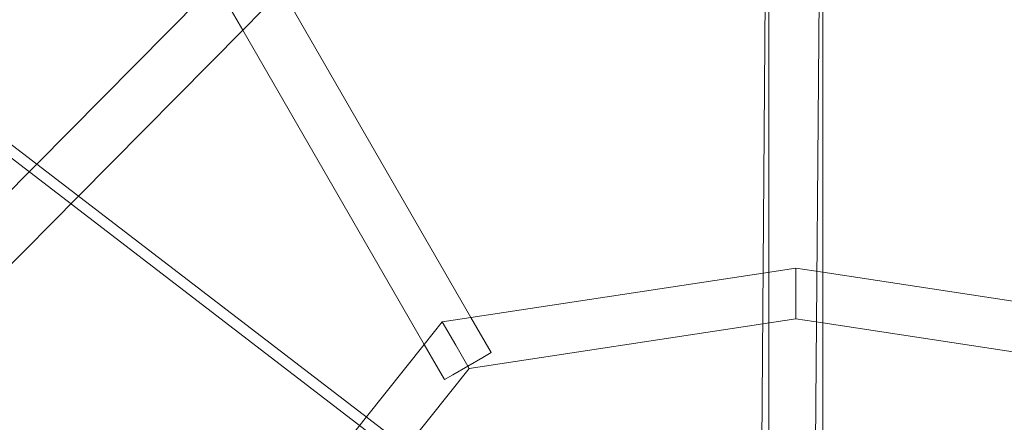
# Model space of a CAD drawing. Units: millimetres. Extents: x -4131 to 3869, y -4002 to 3998.
# Drawn here: x -361 to -69, y 150 to 269 of the extents above; entities that cross this region are included whole.
import ezdxf

# ---------------------------------------------------------------- set-up
doc = ezdxf.new("R2010")
doc.units = ezdxf.units.MM

# ---------------------------------------------------------------- blocks, each defined once
blk = doc.blocks.new('A$C7E274FCC')
at = {"color": 0, "linetype": 'Continuous', "lineweight": 0}
for p, q in [((3179.41, -1031.68), (3177.16, -1325.98)), ((3195.39, -1033.34), (3193.25, -1314.76)), ((3179.41, -1331.48), (3179.41, -1060.69)), ((3194.07, -1405.8), (2817.57, -1117.28)), ((3195.41, -1259.95), (3195.41, -1142.63)), ((3190.66, -1407.21), (2855.31, -1150.23)), ((3015.06, -1174.18), (2961.88, -1227.87)), ((3023.08, -1188.07), (3015.06, -1174.18)), ((3090.82, -1273.4), (3036.94, -1180.07)), ((3028.92, -1182.18), (3023.08, -1188.07)), ((3023.08, -1188.07), (2974.26, -1237.36)), ((3076.97, -1281.4), (3023.08, -1188.07)), ((2961.88, -1227.87), (2899.75, -1290.61)), ((2974.26, -1237.36), (2913.6, -1298.61)), ((3177.66, -1260.22), (3090.82, -1273.4)), ((3187.41, -1258.74), (3177.66, -1260.22)), ((3187.41, -1266.27), (3187.41, -1258.74)), ((3195.41, -1259.95), (3187.41, -1258.74)), ((3283.99, -1273.4), (3195.41, -1259.95)), ((3195.41, -1275.02), (3195.41, -1259.95)), ((3187.41, -1273.81), (3187.41, -1266.27)), ((3082.33, -1274.69), (3076.97, -1281.4)), ((3090.82, -1273.4), (3082.33, -1274.69)), ((3086.33, -1281.62), (3082.33, -1274.69)), ((3177.55, -1275.31), (3090.33, -1288.55)), ((3096.84, -1283.81), (3090.82, -1273.4)), ((3187.41, -1273.81), (3177.55, -1275.31)), ((3195.41, -1275.02), (3187.41, -1273.81)), ((3284.48, -1288.55), (3195.41, -1275.02)), ((3195.41, -1315.95), (3195.41, -1275.02)), ((3076.97, -1281.4), (3059.79, -1302.9)), ((3082.98, -1291.81), (3076.97, -1281.4)), ((3089.91, -1287.81), (3086.33, -1281.62)), ((3096.84, -1283.81), (3094.36, -1285.24)), ((3094.36, -1285.24), (3085.46, -1290.38)), ((3090.33, -1288.55), (3071.62, -1311.96)), ((3090.33, -1288.55), (3089.91, -1287.81)), ((3085.46, -1290.38), (3082.98, -1291.81)), ((3059.79, -1302.9), (3015.98, -1357.71))]:
    blk.add_line(p, q, dxfattribs=at)
for radius in [4000, 3950]:
    blk.add_circle((3187.41, -1456.69), radius, dxfattribs=at)

msp = doc.modelspace()

# ---------------------------------------------------------------- block references
msp.add_blockref('A$C7E274FCC', (-3318.05, 1454.44))

doc.saveas('drawing.dxf')
